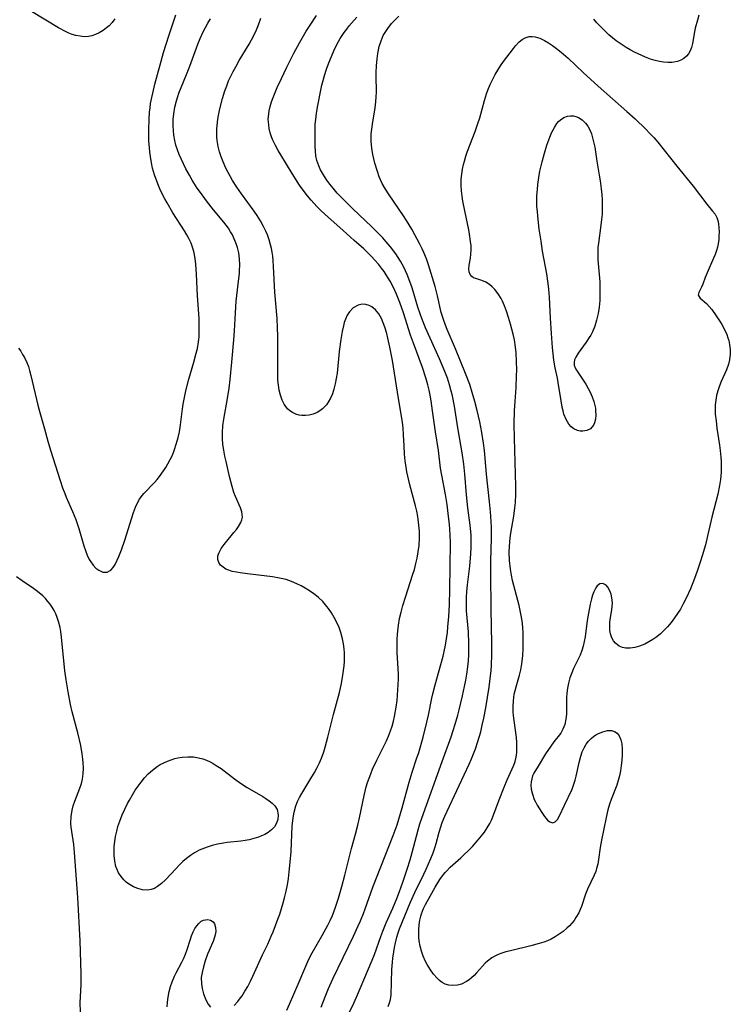
# Model space of a CAD drawing. Units: inches. Extents: x 2102091 to 2107489, y 223424 to 228939.
# Drawn here: x 2103573 to 2103669, y 223589 to 223723 of the extents above; entities that cross this region are included whole.
import ezdxf

# ---------------------------------------------------------------- set-up
doc = ezdxf.new("R2010")
doc.units = ezdxf.units.IN
doc.header["$MEASUREMENT"] = 0
doc.layers.add('c_17_T13S_R20E', color=144, linetype='Continuous')

msp = doc.modelspace()

# ---------------------------------------------------------------- linework, layer by layer
at = {"layer": 'c_17_T13S_R20E'}
for points in [[(2103572.77, 223678.03, 810), (2103573.08, 223677.62, 810), (2103573.34, 223677.21, 810), (2103573.59, 223676.79, 810), (2103573.91, 223676.1, 810), (2103574.12, 223675.58, 810), (2103574.29, 223675.03, 810), (2103574.48, 223674.32, 810), (2103575.42, 223670.32, 810), (2103575.67, 223669.32, 810), (2103576.3, 223667.09, 810), (2103576.76, 223665.4, 810), (2103577.11, 223664.19, 810), (2103578.43, 223660.08, 810), (2103578.77, 223659.06, 810), (2103579.06, 223658.29, 810), (2103579.27, 223657.78, 810), (2103580.14, 223655.87, 810), (2103580.58, 223654.76, 810), (2103580.97, 223653.53, 810), (2103581.66, 223651.2, 810), (2103581.88, 223650.55, 810), (2103582.11, 223649.94, 810), (2103582.4, 223649.33, 810), (2103582.6, 223649, 810), (2103582.94, 223648.54, 810), (2103583.3, 223648.17, 810), (2103583.69, 223647.87, 810), (2103584.22, 223647.62, 810), (2103584.84, 223647.59, 810), (2103585.34, 223647.88, 810), (2103585.65, 223648.23, 810), (2103585.92, 223648.67, 810), (2103586.2, 223649.24, 810), (2103586.42, 223649.75, 810), (2103586.76, 223650.64, 810), (2103587.22, 223651.95, 810), (2103588.4, 223655.71, 810), (2103588.67, 223656.44, 810), (2103588.99, 223657.12, 810), (2103589.22, 223657.51, 810), (2103589.45, 223657.83, 810), (2103589.83, 223658.28, 810), (2103591.27, 223659.81, 810), (2103591.61, 223660.21, 810), (2103591.95, 223660.63, 810), (2103592.48, 223661.36, 810), (2103592.79, 223661.84, 810), (2103593.09, 223662.34, 810), (2103593.4, 223662.93, 810), (2103593.69, 223663.53, 810), (2103593.94, 223664.15, 810), (2103594.27, 223665.12, 810), (2103594.47, 223665.89, 810), (2103594.64, 223666.68, 810), (2103594.8, 223667.65, 810), (2103595.07, 223669.8, 810), (2103595.17, 223670.43, 810), (2103595.33, 223671.34, 810), (2103595.53, 223672.24, 810), (2103595.93, 223673.83, 810), (2103596.61, 223676.16, 810), (2103596.94, 223677.37, 810), (2103597.09, 223678, 810), (2103597.24, 223678.91, 810), (2103597.28, 223679.23, 810), (2103597.31, 223679.58, 810), (2103597.35, 223680.53, 810), (2103597.33, 223681.49, 810), (2103597.31, 223682.06, 810), (2103597.1, 223685.18, 810), (2103596.97, 223688.12, 810), (2103596.89, 223689.46, 810), (2103596.8, 223690.23, 810), (2103596.66, 223691.01, 810), (2103596.47, 223691.66, 810), (2103596.23, 223692.3, 810), (2103595.94, 223692.93, 810), (2103595.66, 223693.46, 810), (2103595.35, 223693.99, 810), (2103593.75, 223696.46, 810), (2103592.96, 223697.8, 810), (2103592.67, 223698.34, 810), (2103592.32, 223699.03, 810), (2103592, 223699.72, 810), (2103591.72, 223700.39, 810), (2103591.27, 223701.61, 810), (2103591, 223702.52, 810), (2103590.84, 223703.23, 810), (2103590.7, 223704.1, 810), (2103590.62, 223704.7, 810), (2103590.57, 223705.3, 810), (2103590.51, 223706.16, 810), (2103590.48, 223707.13, 810), (2103590.48, 223707.71, 810), (2103590.52, 223709.15, 810), (2103590.6, 223710.1, 810), (2103590.66, 223710.7, 810), (2103590.74, 223711.29, 810), (2103590.88, 223712.1, 810), (2103591.02, 223712.72, 810), (2103591.32, 223713.93, 810), (2103592.03, 223716.57, 810), (2103592.49, 223718.21, 810), (2103593.19, 223720.5, 810), (2103594.17, 223723.36, 810)], [(2103585.88, 223722.81, 810), (2103585.5, 223722.3, 810), (2103585.08, 223721.84, 810), (2103584.76, 223721.56, 810), (2103584.28, 223721.2, 810), (2103583.76, 223720.9, 810), (2103583.23, 223720.67, 810), (2103582.76, 223720.51, 810), (2103582.28, 223720.42, 810), (2103581.72, 223720.38, 810), (2103581.15, 223720.43, 810), (2103580.55, 223720.55, 810), (2103580.09, 223720.69, 810), (2103579.63, 223720.87, 810), (2103579.24, 223721.05, 810), (2103578.22, 223721.6, 810), (2103574.57, 223723.82, 810)], [(2103602.09, 223588.73, 812), (2103602.59, 223589.28, 812), (2103602.81, 223589.56, 812), (2103603.15, 223590.03, 812), (2103603.55, 223590.65, 812), (2103603.93, 223591.3, 812), (2103604.31, 223592.02, 812), (2103604.64, 223592.69, 812), (2103605.95, 223595.59, 812), (2103606.64, 223597.04, 812), (2103607.12, 223598.12, 812), (2103607.38, 223598.74, 812), (2103608.02, 223600.43, 812), (2103608.27, 223601.14, 812), (2103608.75, 223602.68, 812), (2103608.94, 223603.37, 812), (2103609.15, 223604.24, 812), (2103609.33, 223605.12, 812), (2103609.46, 223606, 812), (2103609.57, 223606.89, 812), (2103609.7, 223608.19, 812), (2103609.81, 223609.64, 812), (2103609.98, 223613.09, 812), (2103610.11, 223614.24, 812), (2103610.23, 223614.98, 812), (2103610.47, 223615.85, 812), (2103610.7, 223616.42, 812), (2103610.96, 223616.98, 812), (2103611.26, 223617.52, 812), (2103612.38, 223619.32, 812), (2103613.01, 223620.39, 812), (2103613.36, 223621.05, 812), (2103613.67, 223621.69, 812), (2103613.94, 223622.34, 812), (2103614.25, 223623.2, 812), (2103614.45, 223623.84, 812), (2103614.83, 223625.19, 812), (2103615.59, 223628.28, 812), (2103616.38, 223631.25, 812), (2103616.66, 223632.48, 812), (2103616.85, 223633.59, 812), (2103616.95, 223634.24, 812), (2103617.01, 223634.87, 812), (2103617.06, 223635.49, 812), (2103617.08, 223636.07, 812), (2103617.07, 223636.63, 812), (2103617.04, 223637.2, 812), (2103616.95, 223637.87, 812), (2103616.82, 223638.53, 812), (2103616.58, 223639.43, 812), (2103616.34, 223640.09, 812), (2103616, 223640.84, 812), (2103615.68, 223641.46, 812), (2103615.32, 223642.06, 812), (2103614.9, 223642.67, 812), (2103614.68, 223642.96, 812), (2103614.12, 223643.6, 812), (2103613.5, 223644.19, 812), (2103612.92, 223644.65, 812), (2103612.32, 223645.07, 812), (2103611.72, 223645.43, 812), (2103611.17, 223645.74, 812), (2103610.61, 223646.02, 812), (2103609.86, 223646.34, 812), (2103609.16, 223646.59, 812), (2103608.24, 223646.81, 812), (2103607.28, 223646.98, 812), (2103603.91, 223647.36, 812), (2103602.88, 223647.5, 812), (2103602.39, 223647.59, 812), (2103601.82, 223647.72, 812), (2103601.37, 223647.86, 812), (2103600.97, 223648.03, 812), (2103600.57, 223648.27, 812), (2103600.24, 223648.56, 812), (2103599.99, 223648.94, 812), (2103599.86, 223649.35, 812), (2103599.88, 223649.81, 812), (2103600.03, 223650.28, 812), (2103600.33, 223650.83, 812), (2103600.71, 223651.37, 812), (2103602.05, 223652.99, 812), (2103602.38, 223653.41, 812), (2103602.68, 223653.82, 812), (2103602.99, 223654.36, 812), (2103603.13, 223654.72, 812), (2103603.2, 223655.08, 812), (2103603.19, 223655.45, 812), (2103603.12, 223655.82, 812), (2103602.94, 223656.35, 812), (2103602.27, 223657.89, 812), (2103602.06, 223658.44, 812), (2103601.8, 223659.27, 812), (2103601.46, 223660.61, 812), (2103600.98, 223662.65, 812), (2103600.83, 223663.35, 812), (2103600.68, 223664.17, 812), (2103600.56, 223664.98, 812), (2103600.5, 223665.79, 812), (2103600.48, 223666.61, 812), (2103600.53, 223667.48, 812), (2103600.66, 223668.42, 812), (2103601.19, 223671.22, 812), (2103601.41, 223672.6, 812), (2103601.54, 223673.79, 812), (2103601.76, 223676.14, 812), (2103602.06, 223679.19, 812), (2103602.14, 223680.42, 812), (2103602.25, 223682.87, 812), (2103602.37, 223684.45, 812), (2103602.74, 223687.5, 812), (2103602.8, 223688.19, 812), (2103602.83, 223688.57, 812), (2103602.85, 223689.39, 812), (2103602.82, 223690.21, 812), (2103602.72, 223691.01, 812), (2103602.54, 223691.74, 812), (2103602.32, 223692.38, 812), (2103602.06, 223693.01, 812), (2103601.84, 223693.45, 812), (2103601.6, 223693.88, 812), (2103601.3, 223694.35, 812), (2103600.67, 223695.19, 812), (2103599.28, 223696.87, 812), (2103598.33, 223698.07, 812), (2103597.5, 223699.2, 812), (2103597.08, 223699.81, 812), (2103596.4, 223700.9, 812), (2103596.03, 223701.54, 812), (2103595.54, 223702.44, 812), (2103594.92, 223703.67, 812), (2103594.61, 223704.35, 812), (2103594.37, 223704.99, 812), (2103594.16, 223705.64, 812), (2103594.01, 223706.26, 812), (2103593.88, 223707.01, 812), (2103593.82, 223707.64, 812), (2103593.79, 223708.27, 812), (2103593.81, 223709.13, 812), (2103593.88, 223709.89, 812), (2103594.03, 223710.78, 812), (2103594.25, 223711.66, 812), (2103594.43, 223712.26, 812), (2103594.58, 223712.7, 812), (2103594.88, 223713.46, 812), (2103595.62, 223715.25, 812), (2103596.05, 223716.35, 812), (2103597.17, 223719.36, 812), (2103597.48, 223720.14, 812), (2103597.87, 223721.04, 812), (2103598.18, 223721.64, 812), (2103598.51, 223722.23, 812), (2103598.86, 223722.81, 812)], [(2103609.26, 223588.1, 814), (2103609.62, 223588.92, 814), (2103610.78, 223591.61, 814), (2103611.69, 223593.76, 814), (2103612.25, 223595.01, 814), (2103612.7, 223595.88, 814), (2103614.02, 223598.21, 814), (2103614.81, 223599.64, 814), (2103615.12, 223600.25, 814), (2103615.44, 223600.96, 814), (2103615.83, 223601.96, 814), (2103616.26, 223603.31, 814), (2103616.72, 223604.91, 814), (2103617.11, 223606.42, 814), (2103617.69, 223608.79, 814), (2103618.02, 223610.07, 814), (2103618.57, 223612, 814), (2103618.91, 223613.24, 814), (2103619.13, 223614.21, 814), (2103619.75, 223617.24, 814), (2103620.04, 223618.42, 814), (2103620.22, 223619.04, 814), (2103620.41, 223619.63, 814), (2103620.64, 223620.22, 814), (2103620.9, 223620.83, 814), (2103621.48, 223622.04, 814), (2103622.48, 223624.04, 814), (2103622.78, 223624.67, 814), (2103623.06, 223625.32, 814), (2103623.34, 223626.05, 814), (2103623.55, 223626.7, 814), (2103623.73, 223627.35, 814), (2103623.89, 223628, 814), (2103624.11, 223629.25, 814), (2103624.22, 223630.15, 814), (2103624.34, 223631.6, 814), (2103624.41, 223633.07, 814), (2103624.41, 223633.8, 814), (2103624.39, 223634.48, 814), (2103624.24, 223636.68, 814), (2103624.22, 223637.76, 814), (2103624.24, 223638.47, 814), (2103624.29, 223639.18, 814), (2103624.43, 223640.42, 814), (2103624.57, 223641.29, 814), (2103624.76, 223642.16, 814), (2103625.01, 223643.1, 814), (2103625.39, 223644.35, 814), (2103626.33, 223647.18, 814), (2103626.57, 223647.97, 814), (2103626.78, 223648.77, 814), (2103626.94, 223649.5, 814), (2103627.1, 223650.39, 814), (2103627.2, 223651.21, 814), (2103627.26, 223652.33, 814), (2103627.25, 223653.16, 814), (2103627.19, 223653.98, 814), (2103627.09, 223654.81, 814), (2103627.03, 223655.17, 814), (2103626.89, 223655.89, 814), (2103626.73, 223656.6, 814), (2103625.96, 223659.46, 814), (2103625.81, 223660.07, 814), (2103625.56, 223661.23, 814), (2103625.44, 223661.89, 814), (2103625.32, 223662.76, 814), (2103625.24, 223663.64, 814), (2103625.17, 223664.77, 814), (2103625.1, 223666.27, 814), (2103625.03, 223667.17, 814), (2103624.94, 223667.99, 814), (2103624.82, 223668.74, 814), (2103624.26, 223672.08, 814), (2103623.59, 223676.36, 814), (2103623.25, 223678.18, 814), (2103622.98, 223679.39, 814), (2103622.81, 223680.05, 814), (2103622.55, 223680.92, 814), (2103622.34, 223681.51, 814), (2103622.09, 223682.06, 814), (2103621.73, 223682.7, 814), (2103621.3, 223683.25, 814), (2103620.8, 223683.66, 814), (2103620.43, 223683.85, 814), (2103619.96, 223683.98, 814), (2103619.48, 223684.01, 814), (2103618.93, 223683.9, 814), (2103618.27, 223683.53, 814), (2103617.77, 223683, 814), (2103617.46, 223682.52, 814), (2103617.21, 223681.97, 814), (2103617.05, 223681.55, 814), (2103616.92, 223681.1, 814), (2103616.75, 223680.33, 814), (2103616.57, 223679.23, 814), (2103616.37, 223677.59, 814), (2103616.06, 223674.63, 814), (2103615.96, 223673.91, 814), (2103615.82, 223673.18, 814), (2103615.65, 223672.48, 814), (2103615.44, 223671.85, 814), (2103615.19, 223671.26, 814), (2103614.88, 223670.71, 814), (2103614.62, 223670.35, 814), (2103614.09, 223669.8, 814), (2103613.74, 223669.54, 814), (2103613.37, 223669.31, 814), (2103612.83, 223669.07, 814), (2103612.26, 223668.93, 814), (2103611.76, 223668.88, 814), (2103611.26, 223668.9, 814), (2103610.93, 223668.95, 814), (2103610.45, 223669.08, 814), (2103610, 223669.29, 814), (2103609.64, 223669.53, 814), (2103609.32, 223669.82, 814), (2103608.87, 223670.45, 814), (2103608.6, 223671, 814), (2103608.37, 223671.66, 814), (2103608.22, 223672.32, 814), (2103608.11, 223673, 814), (2103608.04, 223673.71, 814), (2103608.01, 223674.49, 814), (2103608, 223679.67, 814), (2103607.97, 223680.82, 814), (2103607.92, 223682.06, 814), (2103607.62, 223685.66, 814), (2103607.44, 223689.15, 814), (2103607.38, 223689.96, 814), (2103607.32, 223690.53, 814), (2103607.24, 223691.09, 814), (2103607.15, 223691.59, 814), (2103607.04, 223692.07, 814), (2103606.84, 223692.78, 814), (2103606.6, 223693.46, 814), (2103606.39, 223693.97, 814), (2103606.09, 223694.6, 814), (2103605.68, 223695.35, 814), (2103605.22, 223696.07, 814), (2103604.8, 223696.67, 814), (2103603.1, 223699, 814), (2103602.44, 223699.94, 814), (2103601.86, 223700.85, 814), (2103601.26, 223701.93, 814), (2103600.96, 223702.53, 814), (2103600.6, 223703.36, 814), (2103600.34, 223704.05, 814), (2103600.11, 223704.75, 814), (2103599.93, 223705.46, 814), (2103599.78, 223706.27, 814), (2103599.74, 223706.76, 814), (2103599.72, 223707.26, 814), (2103599.72, 223707.79, 814), (2103599.76, 223708.32, 814), (2103599.86, 223709.15, 814), (2103599.94, 223709.68, 814), (2103600.13, 223710.58, 814), (2103600.5, 223712, 814), (2103600.83, 223713.03, 814), (2103601.07, 223713.7, 814), (2103601.33, 223714.36, 814), (2103601.62, 223715, 814), (2103601.94, 223715.65, 814), (2103602.29, 223716.28, 814), (2103602.77, 223717.13, 814), (2103604.11, 223719.36, 814), (2103604.45, 223719.96, 814), (2103604.8, 223720.64, 814), (2103605.12, 223721.32, 814), (2103605.4, 223722, 814), (2103605.73, 223722.91, 814)], [(2103613.92, 223588.49, 816), (2103614.12, 223589.07, 816), (2103614.53, 223590.14, 816), (2103614.89, 223591.02, 816), (2103615.5, 223592.36, 816), (2103618.3, 223598.14, 816), (2103618.95, 223599.56, 816), (2103619.24, 223600.22, 816), (2103619.65, 223601.24, 816), (2103619.87, 223601.85, 816), (2103620.91, 223604.8, 816), (2103623.69, 223611.83, 816), (2103624.22, 223613.28, 816), (2103624.48, 223614.04, 816), (2103624.93, 223615.59, 816), (2103625.85, 223619.08, 816), (2103626.27, 223620.42, 816), (2103626.87, 223622.22, 816), (2103627.16, 223623.11, 816), (2103627.75, 223625.18, 816), (2103628.26, 223627.22, 816), (2103628.48, 223628.18, 816), (2103628.95, 223630.5, 816), (2103629.09, 223631.08, 816), (2103629.41, 223632.28, 816), (2103630.18, 223635.05, 816), (2103630.47, 223636.18, 816), (2103630.62, 223636.82, 816), (2103630.79, 223637.7, 816), (2103630.93, 223638.54, 816), (2103631.05, 223639.39, 816), (2103631.14, 223640.17, 816), (2103631.25, 223641.57, 816), (2103631.34, 223643.17, 816), (2103631.39, 223645.27, 816), (2103631.47, 223651.6, 816), (2103631.44, 223652.69, 816), (2103631.34, 223654.11, 816), (2103631.23, 223655.17, 816), (2103631.02, 223656.79, 816), (2103630.8, 223658.14, 816), (2103630.3, 223660.81, 816), (2103630.14, 223661.76, 816), (2103629.83, 223664.15, 816), (2103629.44, 223666.66, 816), (2103629.05, 223669.52, 816), (2103628.85, 223670.87, 816), (2103628.72, 223671.66, 816), (2103628.58, 223672.36, 816), (2103628.41, 223673.06, 816), (2103628.14, 223674.01, 816), (2103627.66, 223675.44, 816), (2103626.43, 223678.75, 816), (2103626.05, 223679.82, 816), (2103625.09, 223682.83, 816), (2103624.61, 223684.26, 816), (2103624.16, 223685.41, 816), (2103623.75, 223686.29, 816), (2103623.3, 223687.14, 816), (2103622.76, 223688.01, 816), (2103622.45, 223688.46, 816), (2103622.12, 223688.9, 816), (2103621.68, 223689.46, 816), (2103621.21, 223689.99, 816), (2103620.73, 223690.5, 816), (2103619.69, 223691.53, 816), (2103618.41, 223692.7, 816), (2103616.9, 223694.06, 816), (2103614.41, 223696.24, 816), (2103613.85, 223696.76, 816), (2103613.31, 223697.3, 816), (2103612.54, 223698.14, 816), (2103612.05, 223698.73, 816), (2103611.58, 223699.34, 816), (2103610.96, 223700.22, 816), (2103609.95, 223701.79, 816), (2103608.41, 223704.32, 816), (2103608.08, 223704.89, 816), (2103607.7, 223705.59, 816), (2103607.36, 223706.31, 816), (2103607.18, 223706.76, 816), (2103606.99, 223707.33, 816), (2103606.85, 223707.91, 816), (2103606.73, 223708.8, 816), (2103606.72, 223709.15, 816), (2103606.73, 223709.48, 816), (2103606.83, 223710.29, 816), (2103606.97, 223710.91, 816), (2103607.16, 223711.52, 816), (2103607.37, 223712.1, 816), (2103607.94, 223713.46, 816), (2103608.5, 223714.69, 816), (2103609.24, 223716.22, 816), (2103610.21, 223718.13, 816), (2103610.98, 223719.56, 816), (2103611.89, 223721.11, 816), (2103612.41, 223721.93, 816), (2103613.29, 223723.25, 816)], [(2103617.45, 223587.16, 818), (2103618.35, 223589.03, 818), (2103618.73, 223589.86, 818), (2103620.83, 223594.86, 818), (2103621.15, 223595.67, 818), (2103622.01, 223598.08, 818), (2103622.29, 223598.81, 818), (2103622.75, 223599.96, 818), (2103623.63, 223601.94, 818), (2103624.18, 223603.26, 818), (2103624.55, 223604.21, 818), (2103625, 223605.5, 818), (2103625.59, 223607.25, 818), (2103625.98, 223608.52, 818), (2103626.45, 223610.18, 818), (2103627.08, 223612.57, 818), (2103627.33, 223613.41, 818), (2103627.58, 223614.19, 818), (2103630.33, 223621.88, 818), (2103631.56, 223625.21, 818), (2103632.13, 223626.96, 818), (2103632.48, 223628.19, 818), (2103632.67, 223628.9, 818), (2103633.13, 223630.81, 818), (2103633.4, 223632.08, 818), (2103633.56, 223632.91, 818), (2103633.71, 223633.74, 818), (2103633.84, 223634.76, 818), (2103633.92, 223635.57, 818), (2103633.97, 223636.39, 818), (2103633.99, 223637.16, 818), (2103633.99, 223637.9, 818), (2103633.91, 223639.52, 818), (2103633.67, 223642.37, 818), (2103633.64, 223643.44, 818), (2103633.66, 223644.19, 818), (2103633.71, 223644.94, 818), (2103633.8, 223645.88, 818), (2103634.09, 223648.43, 818), (2103634.25, 223650.12, 818), (2103634.3, 223650.98, 818), (2103634.31, 223651.56, 818), (2103634.3, 223652.13, 818), (2103634.28, 223652.69, 818), (2103634.14, 223653.98, 818), (2103633.84, 223656.37, 818), (2103633.67, 223658.11, 818), (2103633.45, 223660.94, 818), (2103633.3, 223662.29, 818), (2103633.06, 223663.82, 818), (2103632.48, 223667.21, 818), (2103632.01, 223670.15, 818), (2103631.73, 223671.58, 818), (2103631.54, 223672.39, 818), (2103631.35, 223673.08, 818), (2103631.06, 223673.97, 818), (2103630.72, 223674.87, 818), (2103629.98, 223676.62, 818), (2103628.08, 223680.83, 818), (2103627.57, 223682.07, 818), (2103627.34, 223682.72, 818), (2103627.06, 223683.61, 818), (2103626.27, 223686.24, 818), (2103625.84, 223687.49, 818), (2103625.61, 223688.05, 818), (2103625.38, 223688.57, 818), (2103625.13, 223689.07, 818), (2103624.69, 223689.87, 818), (2103624.03, 223690.87, 818), (2103623.33, 223691.8, 818), (2103622.73, 223692.52, 818), (2103622.27, 223693.03, 818), (2103621.33, 223694.01, 818), (2103620.73, 223694.6, 818), (2103618.19, 223697, 818), (2103617.3, 223697.88, 818), (2103616.1, 223699.13, 818), (2103615.53, 223699.77, 818), (2103615.08, 223700.32, 818), (2103614.69, 223700.86, 818), (2103614.34, 223701.4, 818), (2103613.83, 223702.29, 818), (2103613.57, 223702.85, 818), (2103613.33, 223703.55, 818), (2103613.2, 223704.18, 818), (2103613.13, 223704.83, 818), (2103613.09, 223705.49, 818), (2103613.07, 223706.23, 818), (2103613.08, 223707.74, 818), (2103613.11, 223708.48, 818), (2103613.16, 223709.14, 818), (2103613.27, 223709.99, 818), (2103613.44, 223711.03, 818), (2103613.8, 223712.87, 818), (2103614, 223713.79, 818), (2103614.16, 223714.44, 818), (2103614.35, 223715.1, 818), (2103614.63, 223715.96, 818), (2103614.96, 223716.84, 818), (2103615.31, 223717.7, 818), (2103615.64, 223718.44, 818), (2103616.05, 223719.3, 818), (2103616.51, 223720.13, 818), (2103617.04, 223720.96, 818), (2103617.38, 223721.42, 818), (2103617.73, 223721.87, 818), (2103618.38, 223722.64, 818), (2103618.75, 223723.04, 818)], [(2103623.02, 223588.58, 820), (2103623.2, 223589.06, 820), (2103623.32, 223589.52, 820), (2103623.41, 223590.17, 820), (2103623.53, 223593.62, 820), (2103623.6, 223594.63, 820), (2103623.65, 223595.15, 820), (2103623.76, 223596, 820), (2103623.86, 223596.62, 820), (2103623.99, 223597.24, 820), (2103624.18, 223597.99, 820), (2103624.33, 223598.48, 820), (2103624.57, 223599.15, 820), (2103626.01, 223602.66, 820), (2103626.63, 223604.06, 820), (2103627.87, 223606.55, 820), (2103628.19, 223607.24, 820), (2103628.81, 223608.69, 820), (2103629.11, 223609.48, 820), (2103629.38, 223610.27, 820), (2103629.52, 223610.73, 820), (2103629.93, 223612.28, 820), (2103630.15, 223613.02, 820), (2103630.35, 223613.58, 820), (2103630.71, 223614.43, 820), (2103632.64, 223618.61, 820), (2103634.01, 223621.51, 820), (2103634.34, 223622.25, 820), (2103634.62, 223622.92, 820), (2103634.87, 223623.6, 820), (2103635.2, 223624.58, 820), (2103635.58, 223625.89, 820), (2103635.8, 223626.82, 820), (2103636, 223627.75, 820), (2103636.26, 223629.15, 820), (2103636.5, 223630.58, 820), (2103636.72, 223631.98, 820), (2103636.93, 223633.52, 820), (2103636.99, 223634.18, 820), (2103637.05, 223634.97, 820), (2103637.09, 223636.43, 820), (2103637.09, 223637.85, 820), (2103637.01, 223642.61, 820), (2103636.97, 223647.35, 820), (2103636.98, 223649.16, 820), (2103637.05, 223652.17, 820), (2103637.03, 223653.74, 820), (2103636.97, 223655.16, 820), (2103636.92, 223655.81, 820), (2103636.8, 223657.18, 820), (2103636.38, 223660.94, 820), (2103636.09, 223664.16, 820), (2103635.97, 223665.14, 820), (2103635.74, 223666.59, 820), (2103635.46, 223668.05, 820), (2103635.11, 223669.57, 820), (2103634.79, 223670.8, 820), (2103634.44, 223672.01, 820), (2103634.09, 223673.09, 820), (2103633.51, 223674.61, 820), (2103632.16, 223677.95, 820), (2103631.03, 223680.58, 820), (2103630.79, 223681.18, 820), (2103630.51, 223681.94, 820), (2103630.23, 223682.91, 820), (2103629.72, 223685.15, 820), (2103629.39, 223686.43, 820), (2103629.05, 223687.6, 820), (2103628.68, 223688.78, 820), (2103628.48, 223689.38, 820), (2103628.2, 223690.17, 820), (2103627.84, 223691.05, 820), (2103627.63, 223691.54, 820), (2103627.27, 223692.26, 820), (2103626.63, 223693.47, 820), (2103626.21, 223694.2, 820), (2103625.5, 223695.38, 820), (2103625.08, 223696.03, 820), (2103623.14, 223698.87, 820), (2103622.65, 223699.64, 820), (2103622.21, 223700.43, 820), (2103621.8, 223701.35, 820), (2103621.54, 223702.06, 820), (2103621.2, 223703.19, 820), (2103620.93, 223704.36, 820), (2103620.78, 223705.22, 820), (2103620.73, 223705.69, 820), (2103620.7, 223706.17, 820), (2103620.7, 223706.67, 820), (2103620.72, 223707.17, 820), (2103620.78, 223707.83, 820), (2103620.86, 223708.48, 820), (2103621.25, 223710.73, 820), (2103621.35, 223711.53, 820), (2103621.4, 223712.22, 820), (2103621.41, 223712.82, 820), (2103621.36, 223715.06, 820), (2103621.37, 223715.51, 820), (2103621.41, 223716.44, 820), (2103621.5, 223717.37, 820), (2103621.6, 223718.09, 820), (2103621.81, 223719.03, 820), (2103622.04, 223719.8, 820), (2103622.34, 223720.52, 820), (2103622.49, 223720.81, 820), (2103622.95, 223721.5, 820), (2103623.48, 223722.15, 820), (2103623.96, 223722.66, 820), (2103624.48, 223723.15, 820)], [(2103665.23, 223723.29, 822), (2103665.03, 223722.64, 822), (2103664.74, 223721.54, 822), (2103664.63, 223721.03, 822), (2103664.34, 223719.43, 822), (2103664.21, 223718.93, 822), (2103664.04, 223718.47, 822), (2103663.82, 223718.06, 822), (2103663.53, 223717.71, 822), (2103663.19, 223717.42, 822), (2103662.79, 223717.19, 822), (2103662.33, 223717.02, 822), (2103661.84, 223716.91, 822), (2103661.55, 223716.88, 822), (2103660.99, 223716.86, 822), (2103660.41, 223716.9, 822), (2103659.86, 223717, 822), (2103659.3, 223717.14, 822), (2103658.65, 223717.34, 822), (2103657.99, 223717.59, 822), (2103657.47, 223717.81, 822), (2103656.49, 223718.29, 822), (2103655.9, 223718.6, 822), (2103655.33, 223718.93, 822), (2103654.53, 223719.44, 822), (2103654.01, 223719.81, 822), (2103653.5, 223720.2, 822), (2103653, 223720.63, 822), (2103652.52, 223721.08, 822), (2103651.93, 223721.66, 822), (2103651.38, 223722.26, 822), (2103650.96, 223722.76, 822)], [(2103581.19, 223587.85, 810), (2103581.18, 223589.11, 810), (2103581.28, 223591.54, 810), (2103581.3, 223592.12, 810), (2103581.3, 223593.02, 810), (2103581.15, 223597.49, 810), (2103580.84, 223603.41, 810), (2103580.4, 223609.5, 810), (2103580.28, 223610.59, 810), (2103580.01, 223612.35, 810), (2103579.94, 223612.96, 810), (2103579.91, 223613.52, 810), (2103579.94, 223614.39, 810), (2103580.07, 223615.25, 810), (2103580.22, 223615.87, 810), (2103580.43, 223616.5, 810), (2103581.11, 223618.27, 810), (2103581.32, 223618.9, 810), (2103581.46, 223619.46, 810), (2103581.56, 223620.2, 810), (2103581.6, 223620.95, 810), (2103581.57, 223621.71, 810), (2103581.53, 223622.19, 810), (2103581.44, 223622.9, 810), (2103581.23, 223624.07, 810), (2103580.83, 223625.78, 810), (2103580.07, 223628.65, 810), (2103579.85, 223629.61, 810), (2103579.51, 223631.34, 810), (2103579.26, 223632.97, 810), (2103579.1, 223634.21, 810), (2103578.64, 223638.79, 810), (2103578.53, 223639.56, 810), (2103578.43, 223640.09, 810), (2103578.23, 223640.9, 810), (2103578.05, 223641.43, 810), (2103577.84, 223641.95, 810), (2103577.62, 223642.4, 810), (2103577.36, 223642.84, 810), (2103577.09, 223643.24, 810), (2103576.79, 223643.63, 810), (2103576.44, 223644.02, 810), (2103576.07, 223644.39, 810), (2103575.36, 223644.99, 810), (2103574.83, 223645.38, 810), (2103573.26, 223646.44, 810), (2103572.52, 223646.99, 810)], [(2103592.98, 223588.54, 812), (2103593.03, 223589.15, 812), (2103593.12, 223589.84, 812), (2103593.27, 223590.64, 812), (2103593.44, 223591.3, 812), (2103593.65, 223591.94, 812), (2103593.96, 223592.69, 812), (2103594.2, 223593.17, 812), (2103594.99, 223594.61, 812), (2103595.25, 223595.15, 812), (2103595.48, 223595.71, 812), (2103595.69, 223596.31, 812), (2103596.09, 223597.62, 812), (2103596.29, 223598.2, 812), (2103596.5, 223598.71, 812), (2103596.75, 223599.18, 812), (2103597, 223599.56, 812), (2103597.28, 223599.88, 812), (2103597.62, 223600.16, 812), (2103597.92, 223600.32, 812), (2103598.44, 223600.41, 812), (2103598.86, 223600.31, 812), (2103599.22, 223600.07, 812), (2103599.4, 223599.83, 812), (2103599.57, 223599.34, 812), (2103599.6, 223598.76, 812), (2103599.52, 223598.31, 812), (2103599.27, 223597.57, 812), (2103598.68, 223596.21, 812), (2103598.47, 223595.69, 812), (2103598.14, 223594.79, 812), (2103597.9, 223593.98, 812), (2103597.72, 223593.19, 812), (2103597.62, 223592.53, 812), (2103597.63, 223591.67, 812), (2103597.73, 223591.01, 812), (2103597.92, 223590.29, 812), (2103598.24, 223589.47, 812), (2103598.56, 223588.9, 812), (2103598.86, 223588.51, 812)]]:
    msp.add_polyline3d(points, dxfattribs=at)
for points in [[(2103629.4, 223604.78, 822), (2103630.04, 223605.83, 822), (2103630.39, 223606.33, 822), (2103630.74, 223606.78, 822), (2103630.92, 223606.99, 822), (2103631.43, 223607.5, 822), (2103632.87, 223608.78, 822), (2103633.35, 223609.23, 822), (2103633.88, 223609.74, 822), (2103634.46, 223610.33, 822), (2103635.26, 223611.25, 822), (2103635.68, 223611.77, 822), (2103636.08, 223612.29, 822), (2103636.47, 223612.85, 822), (2103636.82, 223613.46, 822), (2103637.03, 223613.91, 822), (2103637.22, 223614.36, 822), (2103638.07, 223616.65, 822), (2103638.75, 223618.39, 822), (2103639.17, 223619.37, 822), (2103639.87, 223620.86, 822), (2103640.08, 223621.36, 822), (2103640.26, 223621.89, 822), (2103640.39, 223622.46, 822), (2103640.48, 223623.09, 822), (2103640.51, 223623.78, 822), (2103640.49, 223624.45, 822), (2103640.44, 223625.13, 822), (2103640.11, 223627.44, 822), (2103640.03, 223628.11, 822), (2103640, 223628.57, 822), (2103639.99, 223629.35, 822), (2103640.03, 223630.12, 822), (2103640.15, 223631.01, 822), (2103640.39, 223632.02, 822), (2103640.86, 223633.61, 822), (2103641.03, 223634.34, 822), (2103641.17, 223635.17, 822), (2103641.29, 223636.28, 822), (2103641.34, 223637.19, 822), (2103641.37, 223638.1, 822), (2103641.36, 223639.33, 822), (2103641.32, 223640.12, 822), (2103641.22, 223640.98, 822), (2103641.05, 223641.96, 822), (2103640.81, 223643.08, 822), (2103639.92, 223646.49, 822), (2103639.76, 223647.19, 822), (2103639.61, 223648.02, 822), (2103639.49, 223649.18, 822), (2103639.46, 223650.31, 822), (2103639.49, 223651.11, 822), (2103639.59, 223652.26, 822), (2103639.69, 223652.9, 822), (2103640.09, 223655.23, 822), (2103640.23, 223656.34, 822), (2103640.29, 223657.08, 822), (2103640.35, 223658.17, 822), (2103640.36, 223659.3, 822), (2103640.16, 223665.8, 822), (2103640.14, 223667.72, 822), (2103640.19, 223669.58, 822), (2103640.26, 223670.82, 822), (2103640.4, 223672.72, 822), (2103640.47, 223674.32, 822), (2103640.48, 223675.06, 822), (2103640.47, 223676.22, 822), (2103640.4, 223677.43, 822), (2103640.32, 223678.2, 822), (2103640.17, 223679.19, 822), (2103640.01, 223679.97, 822), (2103639.65, 223681.33, 822), (2103639.38, 223682.23, 822), (2103639.09, 223683.09, 822), (2103638.83, 223683.79, 822), (2103638.54, 223684.45, 822), (2103638.35, 223684.8, 822), (2103637.95, 223685.44, 822), (2103637.51, 223686, 822), (2103637.15, 223686.37, 822), (2103636.77, 223686.7, 822), (2103636.27, 223687.03, 822), (2103635.72, 223687.26, 822), (2103634.92, 223687.5, 822), (2103634.62, 223687.62, 822), (2103634.38, 223687.78, 822), (2103634.16, 223688.07, 822), (2103634.03, 223688.43, 822), (2103633.98, 223688.79, 822), (2103634.01, 223689.32, 822), (2103634.19, 223690.28, 822), (2103634.25, 223690.81, 822), (2103634.28, 223691.37, 822), (2103634.27, 223691.95, 822), (2103634.22, 223692.54, 822), (2103634.08, 223693.52, 822), (2103633.98, 223694.11, 822), (2103633.41, 223696.72, 822), (2103633.17, 223698.02, 822), (2103633.06, 223698.72, 822), (2103632.98, 223699.42, 822), (2103632.94, 223700.14, 822), (2103632.95, 223701, 822), (2103633.01, 223701.69, 822), (2103633.11, 223702.39, 822), (2103633.24, 223703.03, 822), (2103633.36, 223703.47, 822), (2103633.57, 223704.16, 822), (2103633.81, 223704.82, 822), (2103634.85, 223707.51, 822), (2103635.21, 223708.56, 822), (2103635.45, 223709.34, 822), (2103636.08, 223711.71, 822), (2103636.37, 223712.61, 822), (2103636.56, 223713.11, 822), (2103636.88, 223713.87, 822), (2103637.23, 223714.62, 822), (2103637.55, 223715.23, 822), (2103637.91, 223715.85, 822), (2103638.29, 223716.44, 822), (2103638.69, 223717.01, 822), (2103640.03, 223718.78, 822), (2103640.3, 223719.12, 822), (2103640.83, 223719.68, 822), (2103641.21, 223719.99, 822), (2103641.62, 223720.22, 822), (2103642.17, 223720.39, 822), (2103642.59, 223720.41, 822), (2103642.99, 223720.36, 822), (2103643.61, 223720.16, 822), (2103644.24, 223719.86, 822), (2103644.78, 223719.55, 822), (2103645.32, 223719.2, 822), (2103645.88, 223718.79, 822), (2103646.52, 223718.28, 822), (2103647.45, 223717.47, 822), (2103649.52, 223715.5, 822), (2103651.53, 223713.65, 822), (2103655.46, 223710.22, 822), (2103656.56, 223709.21, 822), (2103658.01, 223707.81, 822), (2103658.54, 223707.27, 822), (2103659.1, 223706.66, 822), (2103659.63, 223706.03, 822), (2103662.23, 223702.77, 822), (2103664.46, 223700.05, 822), (2103666.33, 223697.63, 822), (2103667.1, 223696.68, 822), (2103667.42, 223696.24, 822), (2103667.67, 223695.79, 822), (2103667.81, 223695.38, 822), (2103667.9, 223694.93, 822), (2103667.95, 223694.4, 822), (2103667.97, 223693.85, 822), (2103667.96, 223693.33, 822), (2103667.92, 223692.8, 822), (2103667.84, 223692.25, 822), (2103667.74, 223691.78, 822), (2103667.61, 223691.3, 822), (2103667.43, 223690.77, 822), (2103667.23, 223690.26, 822), (2103666.34, 223688.27, 822), (2103666.1, 223687.66, 822), (2103665.76, 223686.73, 822), (2103665.6, 223686.34, 822), (2103665.2, 223685.62, 822), (2103665.14, 223685.23, 822), (2103665.41, 223684.83, 822), (2103666.26, 223684.1, 822), (2103666.62, 223683.73, 822), (2103666.97, 223683.31, 822), (2103667.6, 223682.45, 822), (2103668.12, 223681.65, 822), (2103668.36, 223681.25, 822), (2103668.71, 223680.58, 822), (2103669.01, 223679.9, 822), (2103669.17, 223679.47, 822), (2103669.29, 223679.08, 822), (2103669.41, 223678.56, 822), (2103669.49, 223677.89, 822), (2103669.5, 223677.22, 822), (2103669.41, 223676.47, 822), (2103669.27, 223675.88, 822), (2103668.98, 223675.09, 822), (2103668.27, 223673.54, 822), (2103668.03, 223672.95, 822), (2103667.79, 223672.25, 822), (2103667.63, 223671.63, 822), (2103667.51, 223671, 822), (2103667.44, 223670.36, 822), (2103667.43, 223670.03, 822), (2103667.46, 223669.1, 822), (2103667.56, 223668.17, 822), (2103667.69, 223667.16, 822), (2103668.05, 223664.87, 822), (2103668.14, 223664.15, 822), (2103668.22, 223663.25, 822), (2103668.25, 223662.64, 822), (2103668.26, 223662.03, 822), (2103668.24, 223661.2, 822), (2103668.15, 223660.22, 822), (2103668.03, 223659.39, 822), (2103667.79, 223658.21, 822), (2103667.01, 223655.08, 822), (2103666.46, 223652.73, 822), (2103666.11, 223651.31, 822), (2103665.69, 223649.83, 822), (2103665.47, 223649.12, 822), (2103665.01, 223647.74, 822), (2103664.64, 223646.76, 822), (2103664.08, 223645.36, 822), (2103663.51, 223644.08, 822), (2103663.07, 223643.22, 822), (2103662.71, 223642.59, 822), (2103662.33, 223641.99, 822), (2103661.93, 223641.4, 822), (2103661.45, 223640.77, 822), (2103660.95, 223640.16, 822), (2103660.56, 223639.75, 822), (2103660.03, 223639.24, 822), (2103659.51, 223638.82, 822), (2103658.97, 223638.44, 822), (2103658.43, 223638.12, 822), (2103657.88, 223637.83, 822), (2103657.15, 223637.54, 822), (2103656.51, 223637.36, 822), (2103655.89, 223637.27, 822), (2103655.29, 223637.28, 822), (2103654.86, 223637.36, 822), (2103654.39, 223637.55, 822), (2103653.89, 223637.94, 822), (2103653.62, 223638.29, 822), (2103653.41, 223638.69, 822), (2103653.23, 223639.25, 822), (2103653.15, 223639.69, 822), (2103653.11, 223640.14, 822), (2103653.13, 223640.8, 822), (2103653.22, 223641.46, 822), (2103653.36, 223642.2, 822), (2103653.46, 223642.91, 822), (2103653.49, 223643.42, 822), (2103653.42, 223644.14, 822), (2103653.3, 223644.62, 822), (2103653.13, 223645.05, 822), (2103652.86, 223645.55, 822), (2103652.61, 223645.85, 822), (2103652.2, 223646.07, 822), (2103651.79, 223646.04, 822), (2103651.41, 223645.75, 822), (2103651.21, 223645.48, 822), (2103650.95, 223644.93, 822), (2103650.79, 223644.47, 822), (2103650.65, 223643.97, 822), (2103650.47, 223643.24, 822), (2103650.23, 223642.03, 822), (2103650.07, 223641.06, 822), (2103649.76, 223638.81, 822), (2103649.65, 223638.19, 822), (2103649.51, 223637.57, 822), (2103649.32, 223636.95, 822), (2103649.08, 223636.34, 822), (2103648.21, 223634.51, 822), (2103647.96, 223633.94, 822), (2103647.71, 223633.26, 822), (2103647.5, 223632.51, 822), (2103647.36, 223631.84, 822), (2103647.27, 223631.17, 822), (2103647.23, 223630.51, 822), (2103647.24, 223628.81, 822), (2103647.23, 223628.29, 822), (2103647.16, 223627.62, 822), (2103647.01, 223626.91, 822), (2103646.76, 223626.26, 822), (2103646.46, 223625.74, 822), (2103645.52, 223624.54, 822), (2103645.11, 223623.97, 822), (2103644.41, 223622.92, 822), (2103643.38, 223621.26, 822), (2103642.82, 223620.31, 822), (2103642.64, 223619.92, 822), (2103642.51, 223619.53, 822), (2103642.43, 223619.11, 822), (2103642.41, 223618.66, 822), (2103642.45, 223618.14, 822), (2103642.6, 223617.43, 822), (2103642.86, 223616.73, 822), (2103643.01, 223616.4, 822), (2103643.25, 223615.96, 822), (2103643.56, 223615.43, 822), (2103643.87, 223614.93, 822), (2103644.24, 223614.39, 822), (2103644.46, 223614.12, 822), (2103644.67, 223613.89, 822), (2103644.97, 223613.66, 822), (2103645.4, 223613.56, 822), (2103645.7, 223613.68, 822), (2103646, 223613.98, 822), (2103646.31, 223614.51, 822), (2103646.96, 223615.94, 822), (2103647.99, 223618.14, 822), (2103648.25, 223618.8, 822), (2103648.43, 223619.36, 822), (2103648.57, 223619.88, 822), (2103648.98, 223621.74, 822), (2103649.2, 223622.61, 822), (2103649.39, 223623.2, 822), (2103649.62, 223623.75, 822), (2103649.9, 223624.25, 822), (2103650.22, 223624.66, 822), (2103650.6, 223625.02, 822), (2103650.9, 223625.26, 822), (2103651.23, 223625.48, 822), (2103651.59, 223625.68, 822), (2103652.16, 223625.93, 822), (2103652.82, 223626.09, 822), (2103653.34, 223626.09, 822), (2103653.75, 223625.97, 822), (2103654.11, 223625.71, 822), (2103654.4, 223625.35, 822), (2103654.62, 223624.84, 822), (2103654.75, 223624.26, 822), (2103654.81, 223623.55, 822), (2103654.81, 223622.78, 822), (2103654.76, 223622.01, 822), (2103654.69, 223621.32, 822), (2103654.59, 223620.62, 822), (2103654.45, 223619.92, 822), (2103654.28, 223619.29, 822), (2103654.08, 223618.68, 822), (2103653.31, 223616.71, 822), (2103653.08, 223616.06, 822), (2103652.86, 223615.29, 822), (2103652.62, 223614.27, 822), (2103651.98, 223611.18, 822), (2103651.8, 223610.19, 822), (2103651.6, 223608.56, 822), (2103651.48, 223607.92, 822), (2103651.34, 223607.35, 822), (2103651.21, 223606.94, 822), (2103651.01, 223606.45, 822), (2103650.11, 223604.54, 822), (2103649.83, 223603.85, 822), (2103649.27, 223602.19, 822), (2103649.1, 223601.76, 822), (2103648.91, 223601.33, 822), (2103648.53, 223600.67, 822), (2103648.27, 223600.29, 822), (2103647.98, 223599.93, 822), (2103647.64, 223599.56, 822), (2103647.28, 223599.22, 822), (2103646.78, 223598.79, 822), (2103646.25, 223598.4, 822), (2103645.7, 223598.05, 822), (2103645.14, 223597.74, 822), (2103644.65, 223597.52, 822), (2103644.14, 223597.32, 822), (2103643.54, 223597.13, 822), (2103642.41, 223596.82, 822), (2103639.61, 223596.17, 822), (2103639.02, 223596.01, 822), (2103638.45, 223595.84, 822), (2103637.94, 223595.64, 822), (2103637.51, 223595.44, 822), (2103637.11, 223595.21, 822), (2103636.5, 223594.75, 822), (2103636.2, 223594.46, 822), (2103635.82, 223594.05, 822), (2103635.01, 223593.14, 822), (2103634.68, 223592.79, 822), (2103634.34, 223592.47, 822), (2103634.01, 223592.2, 822), (2103633.66, 223591.96, 822), (2103632.97, 223591.62, 822), (2103632.44, 223591.48, 822), (2103631.79, 223591.42, 822), (2103631.27, 223591.47, 822), (2103630.77, 223591.62, 822), (2103630.37, 223591.83, 822), (2103629.99, 223592.11, 822), (2103629.65, 223592.44, 822), (2103629.19, 223592.97, 822), (2103628.75, 223593.56, 822), (2103628.3, 223594.28, 822), (2103628.07, 223594.71, 822), (2103627.76, 223595.41, 822), (2103627.52, 223596.09, 822), (2103627.34, 223596.79, 822), (2103627.22, 223597.51, 822), (2103627.18, 223598, 822), (2103627.16, 223598.36, 822), (2103627.16, 223599.02, 822), (2103627.21, 223599.67, 822), (2103627.3, 223600.31, 822), (2103627.43, 223600.85, 822), (2103627.52, 223601.16, 822), (2103627.8, 223601.89, 822), (2103628.07, 223602.46, 822), (2103628.7, 223603.59, 822)], [(2103645.51, 223676.41, 824), (2103645.41, 223677.26, 824), (2103645.33, 223678.13, 824), (2103645.19, 223680.05, 824), (2103645.06, 223682.12, 824), (2103644.95, 223684.99, 824), (2103644.86, 223686.07, 824), (2103644.77, 223686.85, 824), (2103644.58, 223688.13, 824), (2103644, 223691.23, 824), (2103643.78, 223692.6, 824), (2103643.55, 223694.21, 824), (2103643.34, 223695.97, 824), (2103643.28, 223696.63, 824), (2103643.23, 223697.29, 824), (2103643.22, 223697.89, 824), (2103643.23, 223698.74, 824), (2103643.28, 223699.6, 824), (2103643.35, 223700.3, 824), (2103643.48, 223701.24, 824), (2103643.64, 223702.09, 824), (2103643.92, 223703.37, 824), (2103644.24, 223704.55, 824), (2103644.59, 223705.63, 824), (2103644.98, 223706.71, 824), (2103645.27, 223707.4, 824), (2103645.59, 223708.04, 824), (2103645.95, 223708.6, 824), (2103646.17, 223708.85, 824), (2103646.44, 223709.1, 824), (2103646.89, 223709.38, 824), (2103647.36, 223709.57, 824), (2103647.77, 223709.63, 824), (2103648.19, 223709.61, 824), (2103648.52, 223709.52, 824), (2103648.85, 223709.38, 824), (2103649.37, 223709.06, 824), (2103649.84, 223708.61, 824), (2103650.12, 223708.23, 824), (2103650.4, 223707.72, 824), (2103650.62, 223707.16, 824), (2103650.88, 223706.28, 824), (2103651.07, 223705.35, 824), (2103651.37, 223703.45, 824), (2103651.7, 223701.57, 824), (2103651.83, 223700.8, 824), (2103651.97, 223699.68, 824), (2103652.04, 223698.95, 824), (2103652.09, 223698.22, 824), (2103652.11, 223697.28, 824), (2103652.08, 223696.26, 824), (2103652.01, 223695.52, 824), (2103651.92, 223694.78, 824), (2103651.58, 223692.31, 824), (2103651.52, 223691.72, 824), (2103651.49, 223691.15, 824), (2103651.5, 223690.57, 824), (2103651.52, 223690.04, 824), (2103651.69, 223688.05, 824), (2103651.75, 223687.05, 824), (2103651.79, 223685.72, 824), (2103651.75, 223684.52, 824), (2103651.68, 223683.63, 824), (2103651.54, 223682.75, 824), (2103651.34, 223681.85, 824), (2103651.09, 223681.05, 824), (2103650.77, 223680.29, 824), (2103650.53, 223679.82, 824), (2103650.34, 223679.5, 824), (2103649.93, 223678.87, 824), (2103648.83, 223677.35, 824), (2103648.49, 223676.82, 824), (2103648.34, 223676.46, 824), (2103648.28, 223676.1, 824), (2103648.3, 223675.72, 824), (2103648.42, 223675.36, 824), (2103648.59, 223675.04, 824), (2103649.51, 223673.72, 824), (2103649.86, 223673.17, 824), (2103650.2, 223672.59, 824), (2103650.46, 223672.06, 824), (2103650.73, 223671.43, 824), (2103650.95, 223670.79, 824), (2103651.09, 223670.24, 824), (2103651.16, 223669.88, 824), (2103651.2, 223669.52, 824), (2103651.21, 223668.95, 824), (2103651.16, 223668.41, 824), (2103651.03, 223667.92, 824), (2103650.89, 223667.59, 824), (2103650.5, 223667.09, 824), (2103650.02, 223666.85, 824), (2103649.44, 223666.76, 824), (2103649.08, 223666.79, 824), (2103648.72, 223666.88, 824), (2103648.26, 223667.1, 824), (2103647.89, 223667.38, 824), (2103647.57, 223667.72, 824), (2103647.19, 223668.34, 824), (2103646.9, 223669.08, 824), (2103646.77, 223669.55, 824), (2103646.66, 223670.03, 824), (2103646.5, 223670.89, 824), (2103646.13, 223673.38, 824), (2103646.02, 223673.97, 824), (2103645.7, 223675.37, 824)], [(2103587.09, 223605.8, 812), (2103586.71, 223606.25, 812), (2103586.39, 223606.76, 812), (2103586.14, 223607.3, 812), (2103586.02, 223607.63, 812), (2103585.86, 223608.35, 812), (2103585.79, 223609.1, 812), (2103585.78, 223609.87, 812), (2103585.8, 223610.33, 812), (2103585.87, 223611.01, 812), (2103585.98, 223611.7, 812), (2103586.13, 223612.39, 812), (2103586.3, 223613.03, 812), (2103586.55, 223613.77, 812), (2103586.88, 223614.62, 812), (2103587.22, 223615.4, 812), (2103587.6, 223616.16, 812), (2103587.85, 223616.62, 812), (2103588.28, 223617.37, 812), (2103588.65, 223617.96, 812), (2103589.03, 223618.53, 812), (2103589.43, 223619.08, 812), (2103589.9, 223619.66, 812), (2103590.41, 223620.19, 812), (2103591, 223620.72, 812), (2103591.63, 223621.19, 812), (2103592.05, 223621.45, 812), (2103592.53, 223621.71, 812), (2103593.03, 223621.94, 812), (2103593.52, 223622.12, 812), (2103594.02, 223622.28, 812), (2103594.45, 223622.38, 812), (2103595.04, 223622.47, 812), (2103595.79, 223622.52, 812), (2103596.54, 223622.49, 812), (2103597.23, 223622.39, 812), (2103597.82, 223622.23, 812), (2103598.32, 223622.05, 812), (2103598.81, 223621.83, 812), (2103599.24, 223621.6, 812), (2103599.66, 223621.35, 812), (2103600.31, 223620.92, 812), (2103602.12, 223619.54, 812), (2103603.06, 223618.86, 812), (2103603.87, 223618.33, 812), (2103605.97, 223617.1, 812), (2103606.37, 223616.86, 812), (2103606.83, 223616.55, 812), (2103607.24, 223616.22, 812), (2103607.59, 223615.86, 812), (2103607.91, 223615.35, 812), (2103608.08, 223614.62, 812), (2103608.02, 223614, 812), (2103607.85, 223613.5, 812), (2103607.55, 223613.01, 812), (2103607.14, 223612.57, 812), (2103606.72, 223612.24, 812), (2103606.24, 223611.96, 812), (2103605.81, 223611.77, 812), (2103605.37, 223611.59, 812), (2103604.76, 223611.4, 812), (2103604.12, 223611.24, 812), (2103603.57, 223611.14, 812), (2103602.99, 223611.05, 812), (2103601.12, 223610.85, 812), (2103600.64, 223610.78, 812), (2103599.83, 223610.63, 812), (2103599.11, 223610.46, 812), (2103598.4, 223610.25, 812), (2103597.71, 223609.98, 812), (2103597.33, 223609.81, 812), (2103596.69, 223609.45, 812), (2103596.14, 223609.09, 812), (2103595.63, 223608.69, 812), (2103595.13, 223608.27, 812), (2103594.65, 223607.82, 812), (2103594.15, 223607.3, 812), (2103592.75, 223605.8, 812), (2103592.21, 223605.28, 812), (2103591.68, 223604.87, 812), (2103591.27, 223604.63, 812), (2103590.81, 223604.47, 812), (2103590.29, 223604.39, 812), (2103589.64, 223604.43, 812), (2103588.98, 223604.6, 812), (2103588.41, 223604.84, 812), (2103587.75, 223605.24, 812), (2103587.41, 223605.5, 812)]]:
    msp.add_polyline3d(points, close=True, dxfattribs=at)

doc.saveas('drawing.dxf')
